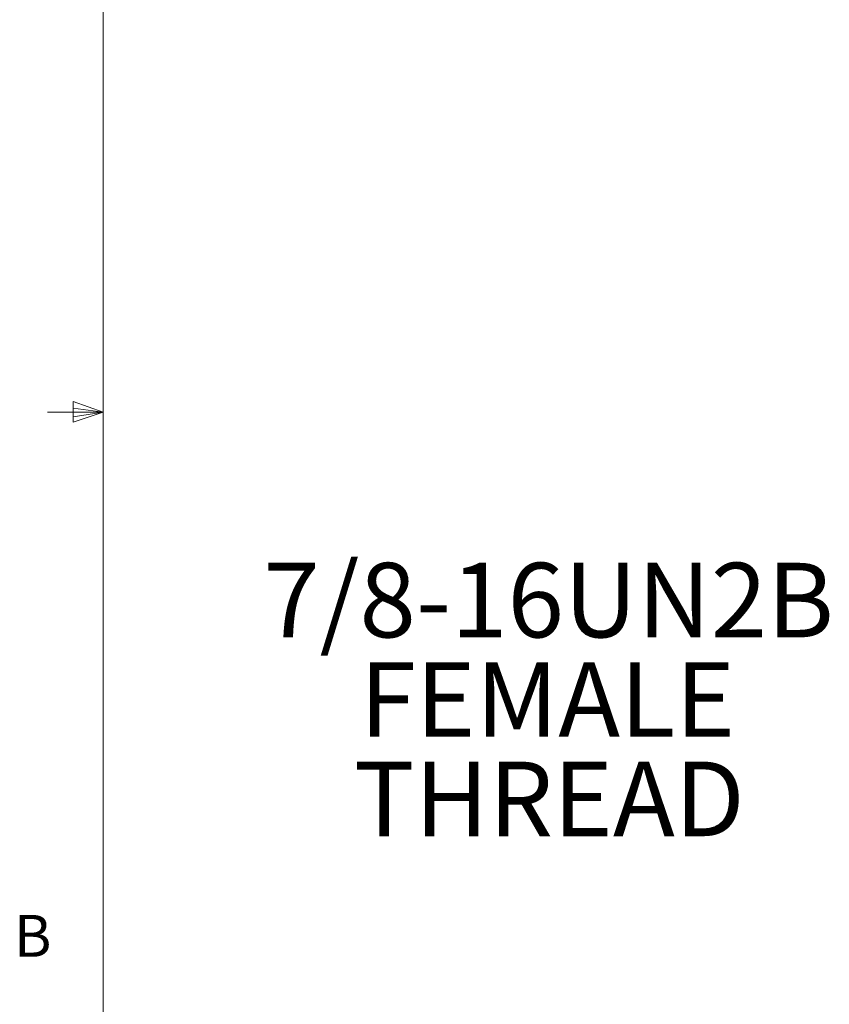
# Model space of a CAD drawing. Units: inches. Extents: x 0.4 to 16.6, y 0.2 to 10.8.
# Drawn here: x 0.4 to 2.3, y 4.2 to 6.4 of the extents above; entities that cross this region are included whole.
import ezdxf

# ---------------------------------------------------------------- set-up
doc = ezdxf.new("R2010")
doc.units = ezdxf.units.IN
doc.header["$MEASUREMENT"] = 0
doc.styles.add('SLDTEXTSTYLE0', font='TXT', dxfattribs={"width": 0.75})

# ---------------------------------------------------------------- blocks, each defined once
blk = doc.blocks.new('SW_NOTE_3')
at = {"color": 0, "linetype": 'Continuous', "lineweight": 0, "char_height": 0.16667, "attachment_point": 2, "style": 'SLDTEXTSTYLE0'}
for s, insert in [('7/8-16UN2B', (-0.6431, 0.5275)), ('FEMALE', (-0.6456, 0.3053)), ('THREAD', (-0.6417, 0.083))]:
    blk.add_mtext(s, dxfattribs=dict(at, insert=insert))

msp = doc.modelspace()

# ---------------------------------------------------------------- linework, layer by layer
at = {"color": 7, "linetype": 'Continuous', "lineweight": 0}
for p, q in [((0.6263, 10.6421), (0.6263, 0.3921)), ((0.5591, 5.5411), (0.5591, 5.4945)), ((0.6263, 5.5171), (0.5591, 5.5411)), ((0.6263, 5.5171), (0.5591, 5.5261)), ((0.6263, 5.5171), (0.5013, 5.5171)), ((0.6263, 5.5171), (0.5591, 5.5068)), ((0.6263, 5.5171), (0.5591, 5.4945))]:
    msp.add_line(p, q, dxfattribs=at)

# ---------------------------------------------------------------- block references
msp.add_blockref('SW_NOTE_3', (2.2656, 4.6528), dxfattribs=at)

# ---------------------------------------------------------------- texts
at = {"color": 7, "linetype": 'Continuous', "lineweight": 0, "insert": (0.4264, 4.3932), "char_height": 0.0937, "attachment_point": 1, "style": 'SLDTEXTSTYLE0'}
msp.add_mtext('B', dxfattribs=at)

doc.saveas('drawing.dxf')
